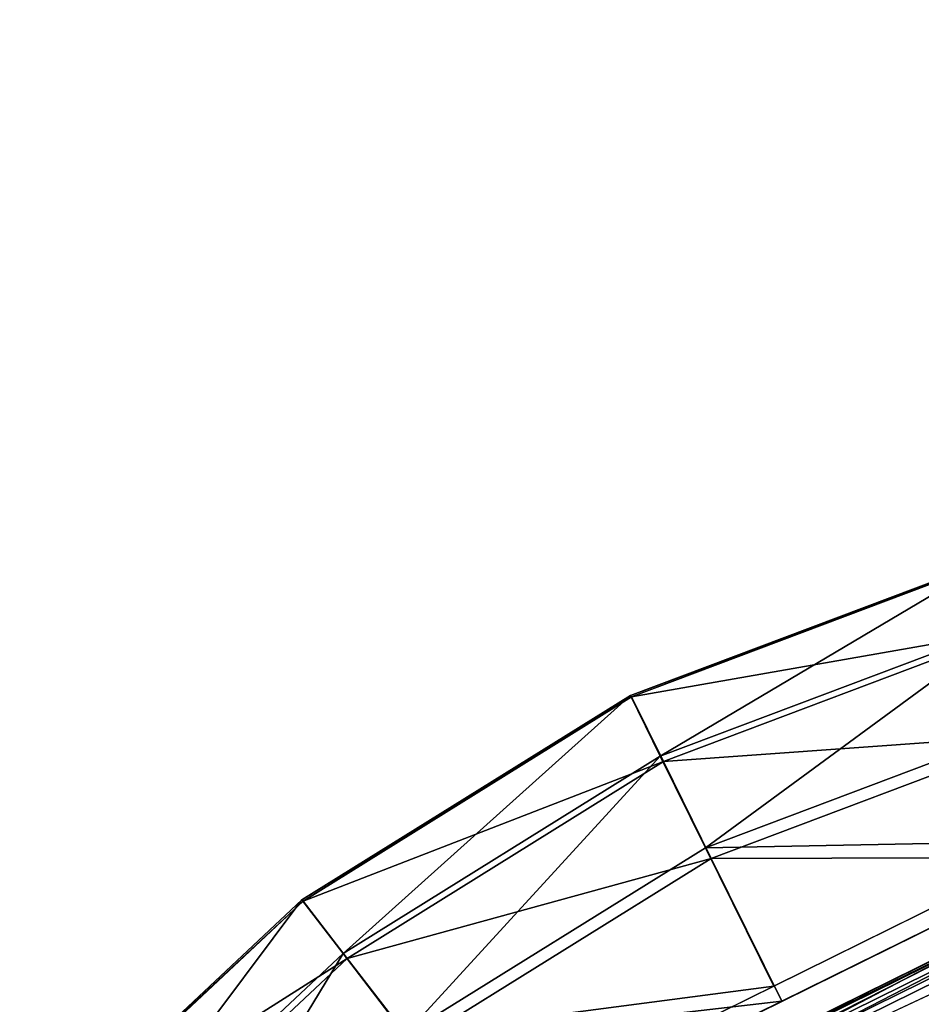
# Model space of a CAD drawing. Units: inches. Extents: x -9.7 to 11, y -10.6 to 10.6.
# Drawn here: x -9.6 to -9.3, y -7.7 to -7.4 of the extents above; entities that cross this region are included whole.
import ezdxf

# ---------------------------------------------------------------- set-up
doc = ezdxf.new("R2010")
doc.units = ezdxf.units.IN
doc.header["$MEASUREMENT"] = 0
doc.layers.add('SEAT-BASE', color=5, linetype='Continuous')
doc.layers.add('SEAT-GLIDE', color=5, linetype='Continuous')

msp = doc.modelspace()

# ---------------------------------------------------------------- linework, layer by layer
at = {"layer": 'SEAT-BASE'}
for points in [[(-9.34343, -7.8966, 0.88563), (-5.66612, -6.90938, 16.89176), (-5.53419, -6.77237, 16.853), (-9.2115, -7.75959, 0.84687)], [(-9.38987, -8.08376, 0.90784), (-5.71257, -7.09654, 16.91398), (-5.66612, -6.90938, 16.89176), (-9.34343, -7.8966, 0.88563)], [(-9.33839, -8.27093, 0.90756), (-5.66109, -7.28371, 16.91369), (-5.71257, -7.09654, 16.91398), (-9.38987, -8.08376, 0.90784)], [(-9.20277, -8.40794, 0.88485), (-5.52547, -7.42072, 16.89099), (-5.66109, -7.28371, 16.91369), (-9.33839, -8.27093, 0.90756)]]:
    msp.add_3dface(points, dxfattribs=at)
at = {"layer": 'SEAT-GLIDE'}
for points in [[(-9.29676, -7.55283, 0.27365), (-9.40377, -7.59317, 0.27354), (-9.39494, -7.61113, 0.30481)], [(-9.29656, -7.55328, 0.19953), (-9.40377, -7.59317, 0.27354), (-9.29676, -7.55283, 0.27365)], [(-9.40377, -7.59317, 0.27354), (-9.29656, -7.55328, 0.19953), (-9.40349, -7.59358, 0.19942)], [(-9.291, -7.57387, 0.16761), (-9.40349, -7.59358, 0.19942), (-9.29656, -7.55328, 0.19953)], [(-9.39494, -7.61113, 0.30481), (-9.2916, -7.57217, 0.30492), (-9.29676, -7.55283, 0.27365)], [(-9.2916, -7.57217, 0.30492), (-9.39494, -7.61113, 0.30481), (-9.3816, -7.63819, 0.32645)], [(-9.3816, -7.63819, 0.32645), (-9.28379, -7.60133, 0.32655), (-9.2916, -7.57217, 0.30492)], [(-9.40349, -7.59358, 0.19942), (-9.291, -7.57387, 0.16761), (-9.39401, -7.6127, 0.1675)], [(-9.39401, -7.6127, 0.1675), (-9.291, -7.57387, 0.16761), (-9.2827, -7.6047, 0.14628)], [(-9.40349, -7.59358, 0.19942), (-9.50086, -7.65361, 0.27343), (-9.40377, -7.59317, 0.27354)], [(-9.40377, -7.59317, 0.27354), (-9.50086, -7.65361, 0.27343), (-9.4887, -7.66949, 0.30471)], [(-9.40349, -7.59358, 0.19942), (-9.5005, -7.65397, 0.19931), (-9.50086, -7.65361, 0.27343)], [(-9.5005, -7.65397, 0.19931), (-9.40349, -7.59358, 0.19942), (-9.39401, -7.6127, 0.1675)], [(-9.4887, -7.66949, 0.30471), (-9.39494, -7.61113, 0.30481), (-9.40377, -7.59317, 0.27354)], [(-9.3816, -7.63819, 0.32645), (-9.27446, -7.63614, 0.33545), (-9.28379, -7.60133, 0.32655)], [(-9.37986, -7.64132, 0.14618), (-9.39401, -7.6127, 0.1675), (-9.2827, -7.6047, 0.14628)], [(-9.37986, -7.64132, 0.14618), (-9.2827, -7.6047, 0.14628), (-9.27293, -7.64107, 0.13879)], [(-9.39401, -7.6127, 0.1675), (-9.48747, -7.67088, 0.1674), (-9.5005, -7.65397, 0.19931)], [(-9.39494, -7.61113, 0.30481), (-9.4887, -7.66949, 0.30471), (-9.47034, -7.69343, 0.32635)], [(-9.48747, -7.67088, 0.1674), (-9.39401, -7.6127, 0.1675), (-9.37986, -7.64132, 0.14618)], [(-9.47034, -7.69343, 0.32635), (-9.3816, -7.63819, 0.32645), (-9.39494, -7.61113, 0.30481)], [(-9.36142, -7.67908, 0.33536), (-9.27446, -7.63614, 0.33545), (-9.3816, -7.63819, 0.32645)], [(-9.47034, -7.69343, 0.32635), (-9.36142, -7.67908, 0.33536), (-9.3816, -7.63819, 0.32645)], [(-9.37986, -7.64132, 0.14618), (-9.46801, -7.69619, 0.14608), (-9.48747, -7.67088, 0.1674)], [(-9.37986, -7.64132, 0.14618), (-9.359, -7.68356, 0.13869), (-9.46801, -7.69619, 0.14608)], [(-9.27293, -7.64107, 0.13879), (-9.359, -7.68356, 0.13869), (-9.37986, -7.64132, 0.14618)], [(-9.27059, -7.64976, 0.12879), (-9.43957, -7.73319, 0.1286), (-9.2704, -7.65049, 0.13261)], [(-9.43957, -7.73319, 0.1286), (-9.43911, -7.73379, 0.13243), (-9.2704, -7.65049, 0.13261)], [(-9.27052, -7.64974, 0.06079), (-9.4364, -7.73656, 0.03765), (-9.43951, -7.73317, 0.0606)], [(-9.2704, -7.65049, 0.13261), (-9.43911, -7.73379, 0.13243), (-9.43779, -7.73551, 0.13568)], [(-9.2704, -7.65049, 0.13261), (-9.43779, -7.73551, 0.13568), (-9.26984, -7.65259, 0.13586)], [(-9.4364, -7.73656, 0.03765), (-9.27052, -7.64974, 0.06079), (-9.26883, -7.65401, 0.03783)], [(-9.50086, -7.65361, 0.27343), (-9.5843, -7.73183, 0.27333), (-9.56927, -7.74503, 0.30461)], [(-9.50086, -7.65361, 0.27343), (-9.5005, -7.65397, 0.19931), (-9.5843, -7.73183, 0.27333)], [(-9.5843, -7.73183, 0.27333), (-9.5005, -7.65397, 0.19931), (-9.58386, -7.73213, 0.19921)], [(-9.58386, -7.73213, 0.19921), (-9.5005, -7.65397, 0.19931), (-9.48747, -7.67088, 0.1674)], [(-9.56927, -7.74503, 0.30461), (-9.4887, -7.66949, 0.30471), (-9.50086, -7.65361, 0.27343)], [(-9.26984, -7.65259, 0.13586), (-9.43779, -7.73551, 0.13568), (-9.43582, -7.73809, 0.13785)], [(-9.26545, -7.66657, 0.01836), (-9.4364, -7.73656, 0.03765), (-9.26883, -7.65401, 0.03783)], [(-9.43582, -7.73809, 0.13785), (-9.269, -7.65572, 0.13803), (-9.26984, -7.65259, 0.13586)], [(-9.269, -7.65572, 0.13803), (-9.43582, -7.73809, 0.13785), (-9.26801, -7.65942, 0.13879)], [(-9.4364, -7.73656, 0.03765), (-9.26545, -7.66657, 0.01836), (-9.42847, -7.74687, 0.01818)], [(-9.42847, -7.74687, 0.01818), (-9.26545, -7.66657, 0.01836), (-9.26041, -7.68537, 0.00536)], [(-9.48747, -7.67088, 0.1674), (-9.56779, -7.74618, 0.1673), (-9.58386, -7.73213, 0.19921)], [(-9.4887, -7.66949, 0.30471), (-9.56927, -7.74503, 0.30461), (-9.54659, -7.76492, 0.32625)], [(-9.56779, -7.74618, 0.1673), (-9.48747, -7.67088, 0.1674), (-9.46801, -7.69619, 0.14608)], [(-9.4887, -7.66949, 0.30471), (-9.54659, -7.76492, 0.32625), (-9.47034, -7.69343, 0.32635)], [(-9.36142, -7.67908, 0.33536), (-9.47034, -7.69343, 0.32635), (-9.44839, -7.72202, 0.33526)], [(-9.46801, -7.69619, 0.14608), (-9.359, -7.68356, 0.13869), (-9.44506, -7.72605, 0.1386)]]:
    msp.add_3dface(points, dxfattribs=at)
for points, invisible_edges in [([(-9.27446, -7.63614, 0.33545), (-9.44839, -7.72202, 0.33526), (-9.24699, -7.73848, 0.34101)], 12), ([(-9.27293, -7.64107, 0.13879), (-9.40418, -7.75732, 0.13863), (-9.44506, -7.72605, 0.1386)], 3), ([(-9.40418, -7.75732, 0.13863), (-9.27293, -7.64107, 0.13879), (-9.2601, -7.68887, 0.13879)], 15), ([(-9.43951, -7.73317, 0.0606), (-9.43957, -7.73319, 0.1286), (-9.27052, -7.64974, 0.06079)], 1), ([(-9.27052, -7.64974, 0.06079), (-9.43957, -7.73319, 0.1286), (-9.27059, -7.64976, 0.12879)], 12), ([(-9.43582, -7.73809, 0.13785), (-9.43349, -7.74112, 0.13861), (-9.26801, -7.65942, 0.13879)], 2), ([(-9.26801, -7.65942, 0.13879), (-9.43349, -7.74112, 0.13861), (-9.25488, -7.70832, 0.13879)], 15)]:
    msp.add_3dface(points, dxfattribs=dict(at, invisible_edges=invisible_edges))

doc.saveas('drawing.dxf')
